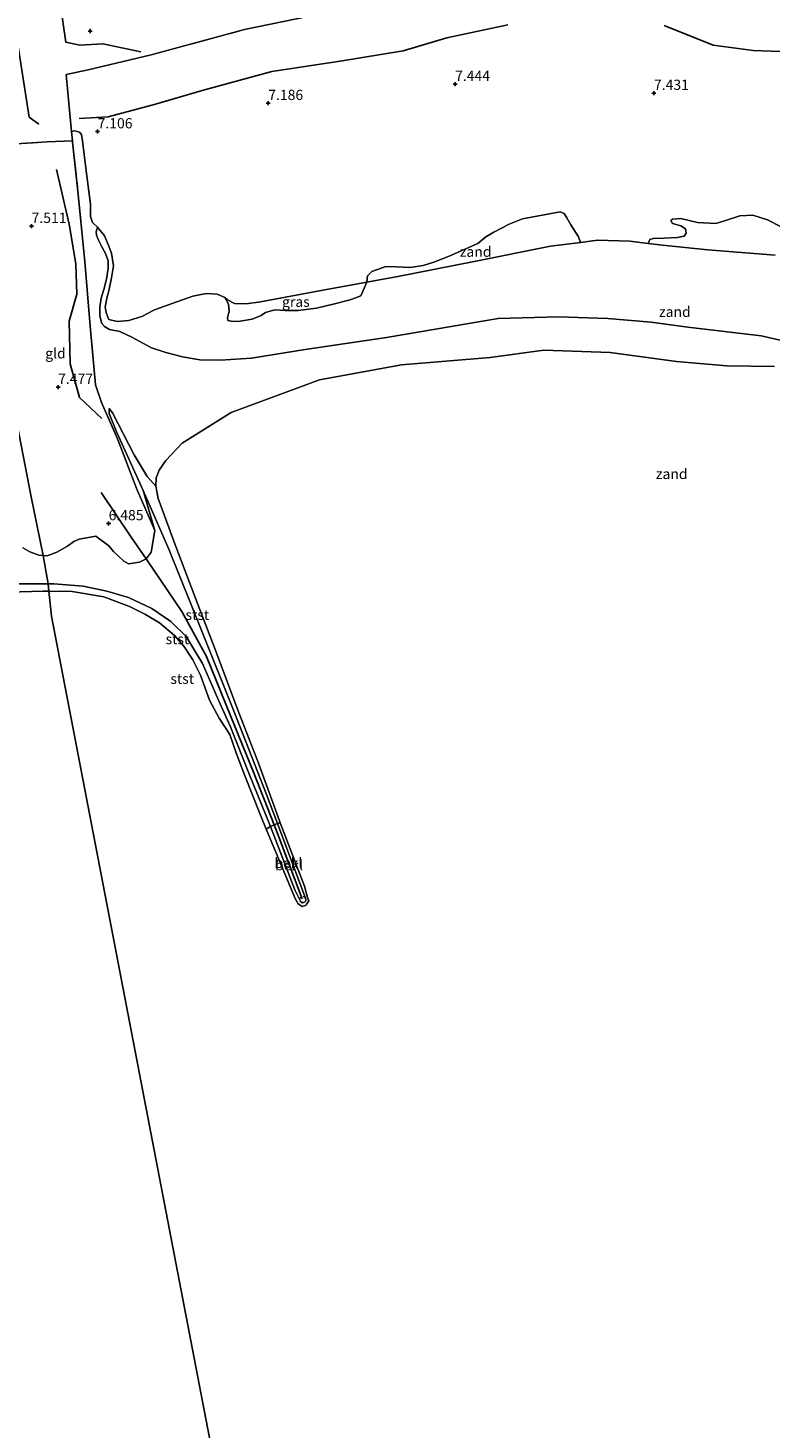
# Model space of a CAD drawing. Units: metres. Extents: x 159990 to 170008, y 432363 to 437328.
# Drawn here: x 162800 to 162981, y 433415 to 433756 of the extents above; entities that cross this region are included whole.
import ezdxf
from ezdxf.enums import TextEntityAlignment as Align

# ---------------------------------------------------------------- set-up
doc = ezdxf.new("R2010")
doc.units = ezdxf.units.M
doc.linetypes.add('IE-TERREINAFSCHEIDING', pattern=[10, 8, -2])
doc.linetypes.add('VW-6060_STREEP', pattern=[1.2, 0.6, -0.6])
doc.layers.get('0').update_dxf_attribs({"lineweight": 25})
for name, color, linetype, lineweight in [('B-ME-GW-GRONDWERKLIJN-L-B1', 10, 'Continuous', 25), ('B-ME-GW-HOOGTEPUNT-S-B1', 10, 'Continuous', 25), ('B-ME-GW-KRUINLIJN-L-B1', 93, 'Continuous', 18), ('B-ME-GW-TEENLIJN-L-B1', 93, 'Continuous', 18), ('B-ME-IE-GRASLAND-GV-B6', 93, 'Continuous', 18), ('B-ME-IE-GRONDWERKLIJN-GROND_INGERICHT-GV-B6', 253, 'Continuous', 18), ('B-ME-IE-GRONDWERKLIJN-GROND_NIETINGERICHT-GV-B6', 253, 'Continuous', 18), ('B-ME-IE-HULPGEOMETRIE-L-B1', 53, 'Continuous', 18), ('B-ME-IE-TERREINAFSCHEIDING-RASTERHEKWERK-L-B1', 8, 'IE-TERREINAFSCHEIDING', 18), ('B-ME-OB-BEKLEDING-GV-B6', 253, 'Continuous', 18), ('B-ME-OB-WATERLIJN-L-B1', 133, 'OB-WATERLIJN', 18), ('B-ME-OG-BREUK-L-B1', 10, 'Continuous', 25), ('B-ME-OG-WATER-GV-B6', 153, 'Continuous', 18), ('B-ME-VV-KRIBBEN-L-B1', 10, 'Continuous', 25), ('B-ME-VW-MARKERING-BEBAKENING-S-B1', 255, 'VW-6060_STREEP', 18)]:
    doc.layers.add(name, color=color, linetype=linetype, lineweight=lineweight)
doc.styles.add('NLCS-ISO', font='NLCS-ISO.TTF')
doc.linetypes.add('OB-WATERLIJN', pattern='A,10,[32,NLCS.SHX,S=2,R=0,X=0,Y=0],-12', length=22)

# ---------------------------------------------------------------- blocks, each defined once
blk = doc.blocks.new('dtb')
blk.add_circle((0, 0), 0.75)
blk = doc.blocks.new('hoogtepunt')
for p, q in [((-0.5, 0), (0.5, 0)), ((0, 0.5), (0, -0.5))]:
    blk.add_line(p, q)

msp = doc.modelspace()

# ---------------------------------------------------------------- linework, layer by layer
at = {"layer": 'B-ME-GW-GRONDWERKLIJN-L-B1'}
for points in [[(162827.75, 433750.43, 8.34), (162818.49, 433752.43, 8.64), (162812.88, 433752.13, 8.64), (162809.44, 433752.83, 8.6), (162805.91, 433776.94, 8.56), (162801.6, 433810.17, 8.23), (162801.62, 433814.79, 8.07), (162806.15, 433818.09, 8.01), (162815.04, 433821.27, 7.95), (162821.28, 433825.84, 7.63)], [(162807.17, 433721.73, 7.29), (162810.3, 433708.36, 7.29), (162811.92, 433698.72, 7.41), (162812.13, 433691.29, 7.32), (162810.22, 433684.72, 7.23), (162810.54, 433674.34, 7.18), (162812.76, 433666.09, 7.14), (162818.23, 433660.96, 6.85)]]:
    msp.add_polyline3d(points, dxfattribs=at)
at = {"layer": 'B-ME-GW-KRUINLIJN-L-B1'}
for points in [[(162817.14, 433707.63, 7.3), (162818.85, 433705.56, 7.27), (162819.8, 433703.44, 7.25), (162820.58, 433701.3, 7.23), (162821.04, 433698.23, 7.36), (162820.61, 433695.29, 7.42), (162819.95, 433692.12, 7.42), (162819.42, 433690.31, 7.38), (162819.05, 433688.14, 7.35), (162819.29, 433686.85, 7.33), (162819.69, 433685.68, 7.35), (162819.97, 433685.16, 7.38), (162821.97, 433684.67, 7.39), (162824.79, 433684.89, 7.42), (162827.95, 433685.85, 7.52), (162831.09, 433687.47, 7.62), (162835.39, 433689.01, 7.61), (162840.41, 433690.78, 7.66), (162843.72, 433691.48, 7.65), (162846.33, 433691.28, 7.66), (162848.28, 433690.49, 7.66), (162848.86, 433689.93, 7.67), (162850.56, 433689, 7.65), (162853.43, 433688.95, 7.63), (162856.97, 433689.4, 7.58), (162871.72, 433692.17, 7.67), (162882.89, 433694.25, 7.67), (162890.45, 433695.66, 7.67), (162909.05, 433699.32, 7.61), (162927.74, 433703, 7.68), (162935, 433703.95, 7.74), (162939.2, 433704.5, 7.78), (162947.07, 433704.21, 7.72), (162951.55, 433703.69, 7.73), (162955.06, 433703.28, 7.74), (162966.07, 433702.17, 7.59), (162982.52, 433700.86, 7.67)], [(162806.54, 433620.59, 5.74), (162813.69, 433620.04, 5.68), (162819.45, 433618.82, 5.77), (162824.77, 433617.26, 5.79), (162830.45, 433614.6, 5.82), (162835.06, 433611.41, 5.86), (162838.83, 433607.73, 5.86), (162842.8, 433601.15, 5.86), (162844.51, 433597.26, 5.84), (162846.68, 433592.2, 5.82), (162849.63, 433585.69, 5.75), (162854.12, 433574.34, 5.74), (162859.39, 433561.32, 5.58), (162865.32, 433545.88, 5.51), (162866.77, 433543, 5.47), (162867.2, 433542.74, 5.47), (162867.64, 433542.86, 5.46), (162867.99, 433543.22, 5.47), (162867.96, 433543.84, 5.47), (162863.85, 433554.72, 5.6), (162861.08, 433562.07, 5.6), (162858.42, 433569.13, 5.6), (162850.36, 433589.78, 5.73), (162842.67, 433609.03, 6), (162834.58, 433629.09, 6.07), (162828.29, 433643.39, 6.39), (162821.88, 433657.5, 6.46), (162820.02, 433662.19, 6.39), (162820.01, 433663.37, 6.34)], [(162621.02, 433530.27, 6.16), (162639.99, 433530.29, 6.06), (162662.21, 433531.04, 6.13), (162678.69, 433532.04, 6.2), (162682.06, 433532.83, 6.17), (162684.51, 433533.83, 6.11), (162687.11, 433535.82, 6.08), (162689.21, 433538.24, 6.04), (162695.11, 433545.45, 6.11), (162705.72, 433557.99, 6.21), (162717.11, 433571.32, 6.28), (162725.68, 433581.37, 5.97), (162733.91, 433590.2, 5.86), (162745.13, 433602.49, 5.92), (162757.01, 433614.38, 5.96), (162761.98, 433618.05, 5.8), (162766.31, 433619.62, 5.88), (162774.59, 433620.29, 5.85), (162793.1, 433620.6, 5.73), (162805.1, 433620.59, 5.74), (162806.54, 433620.59, 5.74)]]:
    msp.add_polyline3d(points, dxfattribs=at)
at = {"layer": 'B-ME-GW-TEENLIJN-L-B1'}
for points in [[(162817.14, 433707.63, 7.3), (162816.86, 433706.53, 7.17), (162816.91, 433705.73, 7.08), (162817.42, 433704.49, 7.01), (162818.24, 433702.87, 6.97), (162819.11, 433701.22, 6.96), (162819.76, 433699.48, 6.94), (162819.81, 433697.63, 6.89), (162819.39, 433694.93, 6.83), (162818.74, 433692.48, 6.69), (162818.09, 433690.31, 6.59), (162817.72, 433688.14, 6.52), (162817.76, 433686.05, 6.52), (162818.2, 433684.18, 6.52), (162818.86, 433683.44, 6.52), (162820.09, 433682.71, 6.52), (162822.61, 433682.21, 6.57), (162825.58, 433680.79, 6.62), (162827.32, 433679.87, 6.54), (162830.34, 433678.22, 6.46), (162833.84, 433677.05, 6.4), (162837.89, 433676.02, 6.3), (162842.18, 433675.27, 6.15), (162847.19, 433675.23, 6.09), (162854.78, 433675.7, 6), (162867.85, 433677.78, 5.9), (162887.67, 433680.76, 5.73), (162914.96, 433685.38, 5.73), (162929.62, 433685.79, 5.6), (162941.66, 433685.4, 5.65), (162952.26, 433684.51, 5.6), (162961.17, 433683.27, 5.57), (162979.1, 433681.13, 5.58), (162995.91, 433677.32, 5.67)], [(162820.01, 433663.37, 6.34), (162820.83, 433662.34, 6.24), (162826.09, 433652.09, 6.01), (162829.32, 433646.76, 5.8), (162831.4, 433644.43, 5.26)]]:
    msp.add_polyline3d(points, dxfattribs=at)
at = {"layer": 'B-ME-IE-GRASLAND-GV-B6'}
msp.add_polyline3d([(162848.28, 433690.49, 7.66), (162848.86, 433689.93, 7.67), (162850.56, 433689, 7.65), (162853.43, 433688.95, 7.63), (162856.97, 433689.4, 7.58), (162871.72, 433692.17, 7.67), (162882.89, 433694.25, 7.67), (162881.4, 433690.87, 7.26), (162878.81, 433689.93, 7.1), (162874.98, 433688.95, 7.04), (162870.6, 433687.86, 7), (162866.12, 433687.34, 7.04), (162862.97, 433687.34, 7.07), (162860.47, 433687.46, 7.1), (162858.19, 433686.85, 7.12), (162857.09, 433686.08, 7.05), (162854.87, 433685.2, 7.01), (162852.01, 433684.68, 7.08), (162850.2, 433684.64, 7.07), (162849.01, 433684.9, 7.13), (162848.89, 433685.55, 7.19), (162849.27, 433687.14, 7.3), (162849.15, 433688.84, 7.5), (162848.28, 433690.49, 7.66)], dxfattribs=at)
at = {"layer": 'B-ME-IE-GRONDWERKLIJN-GROND_INGERICHT-GV-B6'}
for points in [[(162878.02, 433761.08, 8.5), (162853.06, 433755.89, 8.52), (162830.3, 433749.75, 8.51), (162814.9, 433746.11, 7.91), (162809.51, 433744.97, 7.69), (162809.97, 433740.52, 7.53), (162810.84, 433731.01, 7.32), (162811.05, 433728.72, 7.27), (162804.88, 433728.51, 7.35), (162784.67, 433727.18, 6.97), (162776.66, 433768.96, 6.69)], [(162983.8, 433707.82, 7.76), (162980.64, 433709.44, 7.69), (162977.09, 433710.61, 7.68), (162973.89, 433710.41, 7.69), (162969.93, 433709.12, 7.69), (162968.02, 433708.59, 7.72), (162963.59, 433708.83, 7.76), (162959.5, 433709.8, 7.79), (162957.44, 433709.62, 7.84), (162957.03, 433709.26, 7.87), (162957.44, 433708.57, 7.93), (162959.54, 433708, 7.89), (162960.63, 433707.25, 7.84), (162960.82, 433706.23, 7.75), (162960.29, 433705.47, 7.67), (162958.72, 433705.18, 7.65), (162955.33, 433704.95, 7.7), (162952.77, 433704.86, 7.74), (162951.96, 433704.62, 7.73), (162951.55, 433703.69, 7.73), (162947.07, 433704.21, 7.72), (162939.2, 433704.5, 7.78), (162935, 433703.95, 7.74), (162934.56, 433705.34, 7.76), (162932.7, 433708.25, 7.65), (162931.72, 433709.98, 7.56), (162931.06, 433711, 7.53), (162930.03, 433711.39, 7.53), (162920.89, 433709.73, 7.58), (162917.61, 433708.37, 7.65), (162913.86, 433706.45, 7.67), (162911.96, 433705.34, 7.78), (162909.98, 433703.65, 7.82), (162903, 433700.57, 7.74), (162899.26, 433699.13, 7.71), (162896.65, 433698.27, 7.77), (162893.5, 433697.8, 7.82), (162890.02, 433698.02, 7.83), (162887.54, 433698.05, 7.83), (162884.13, 433696.86, 7.78), (162883.08, 433695.81, 7.73), (162882.89, 433694.25, 7.67), (162871.72, 433692.17, 7.67), (162856.97, 433689.4, 7.58), (162853.43, 433688.95, 7.63), (162850.56, 433689, 7.65), (162848.86, 433689.93, 7.67), (162848.28, 433690.49, 7.66), (162846.33, 433691.28, 7.66), (162843.72, 433691.48, 7.65), (162840.41, 433690.78, 7.66), (162835.39, 433689.01, 7.61), (162831.09, 433687.47, 7.62), (162827.95, 433685.85, 7.52), (162824.79, 433684.89, 7.42), (162821.97, 433684.67, 7.39), (162819.97, 433685.16, 7.38), (162819.69, 433685.68, 7.35), (162819.29, 433686.85, 7.33), (162819.05, 433688.14, 7.35), (162819.42, 433690.31, 7.38), (162819.95, 433692.12, 7.42), (162820.61, 433695.29, 7.42), (162821.04, 433698.23, 7.36), (162820.58, 433701.3, 7.23), (162819.8, 433703.44, 7.25), (162818.85, 433705.56, 7.27), (162817.14, 433707.63, 7.3), (162815.92, 433708.81, 7.01), (162815.5, 433710.3, 7.04), (162815.48, 433713.31, 7.03), (162814.44, 433721.41, 7.15), (162813.54, 433728.74, 7.22), (162813.27, 433730.26, 7.27), (162812.77, 433730.89, 7.29), (162811.66, 433731.21, 7.29), (162810.84, 433731.01, 7.32), (162809.97, 433740.52, 7.53), (162809.51, 433744.97, 7.69), (162814.9, 433746.11, 7.91), (162830.3, 433749.75, 8.51), (162853.06, 433755.89, 8.52), (162878.02, 433761.08, 8.5)], [(162784.67, 433727.18, 6.97), (162804.88, 433728.51, 7.35), (162811.05, 433728.72, 7.27), (162811.08, 433728.39, 7.27), (162812.32, 433717.17, 7.01), (162814.09, 433699.29, 6.98), (162815.4, 433683.48, 6.84), (162816.72, 433669.16, 6.59)], [(162816.72, 433669.16, 6.59), (162818.13, 433664.84, 6.51), (162822.06, 433656.01, 6.54), (162826.73, 433643.7, 6.55), (162831.17, 433633.6, 6.38), (162830.29, 433628.31, 6.36), (162829.07, 433626.66, 6.31), (162827.4, 433625.88, 6.32), (162824.7, 433625.49, 6.36), (162823.63, 433626.15, 6.38), (162821.11, 433628.46, 6.39), (162819.9, 433629.86, 6.42), (162816.8, 433632.25, 6.39), (162812.69, 433631.51, 6.43), (162811.41, 433630.91, 6.39), (162809.86, 433629.8, 6.29), (162807.26, 433628.31, 6.15), (162804.93, 433627.42, 6.16), (162803.88, 433627.52, 6.18), (162800.97, 433641.83, 7.21), (162797.59, 433659.53, 7.23)], [(162797.59, 433659.53, 7.23), (162800.97, 433641.83, 7.21), (162803.88, 433627.52, 6.18), (162802.87, 433627.6, 6.2), (162800.69, 433628.41, 6.3), (162798.94, 433629.39, 6.43)]]:
    msp.add_polyline3d(points, dxfattribs=at)
at = {"layer": 'B-ME-IE-GRONDWERKLIJN-GROND_NIETINGERICHT-GV-B6'}
for points in [[(162982.38, 433673.68, 5.26), (162970.74, 433673.85, 5.26), (162958.43, 433674.85, 5.26), (162942.23, 433677.05, 5.26), (162926.1, 433677.6, 5.26), (162912.95, 433675.88, 5.26), (162891.35, 433674.05, 5.26), (162871.36, 433670.43, 5.26), (162849.78, 433662.42, 5.26), (162837.81, 433654.97, 5.26), (162833.83, 433650.68, 5.26), (162832.21, 433648.34, 5.26), (162831.5, 433646.5, 5.26), (162831.4, 433644.43, 5.26), (162829.32, 433646.76, 5.8), (162826.09, 433652.09, 6.01), (162820.83, 433662.34, 6.24), (162820.01, 433663.37, 6.34), (162820.02, 433662.19, 6.39), (162821.88, 433657.5, 6.46), (162828.29, 433643.39, 6.39), (162831.17, 433633.6, 6.38), (162826.73, 433643.7, 6.55), (162822.06, 433656.01, 6.54), (162818.13, 433664.84, 6.51), (162816.72, 433669.16, 6.59), (162815.4, 433683.48, 6.84), (162814.09, 433699.29, 6.98), (162812.32, 433717.17, 7.01), (162811.08, 433728.39, 7.27), (162811.05, 433728.72, 7.27), (162810.84, 433731.01, 7.32), (162811.66, 433731.21, 7.29), (162812.77, 433730.89, 7.29), (162813.27, 433730.26, 7.27), (162813.54, 433728.74, 7.22), (162814.44, 433721.41, 7.15), (162815.48, 433713.31, 7.03), (162815.5, 433710.3, 7.04), (162815.92, 433708.81, 7.01), (162817.14, 433707.63, 7.3)], [(162935, 433703.95, 7.74), (162927.74, 433703, 7.68), (162909.05, 433699.32, 7.61), (162890.45, 433695.66, 7.67), (162882.89, 433694.25, 7.67), (162883.08, 433695.81, 7.73), (162884.13, 433696.86, 7.78), (162887.54, 433698.05, 7.83), (162890.02, 433698.02, 7.83), (162893.5, 433697.8, 7.82), (162896.65, 433698.27, 7.77), (162899.26, 433699.13, 7.71), (162903, 433700.57, 7.74), (162909.98, 433703.65, 7.82), (162911.96, 433705.34, 7.78), (162913.86, 433706.45, 7.67), (162917.61, 433708.37, 7.65), (162920.89, 433709.73, 7.58), (162930.03, 433711.39, 7.53), (162931.06, 433711, 7.53), (162931.72, 433709.98, 7.56), (162932.7, 433708.25, 7.65), (162934.56, 433705.34, 7.76), (162935, 433703.95, 7.74)], [(162982.52, 433700.86, 7.67), (162966.07, 433702.17, 7.59), (162955.06, 433703.28, 7.74), (162951.55, 433703.69, 7.73), (162951.96, 433704.62, 7.73), (162952.77, 433704.86, 7.74), (162955.33, 433704.95, 7.7), (162958.72, 433705.18, 7.65), (162960.29, 433705.47, 7.67), (162960.82, 433706.23, 7.75), (162960.63, 433707.25, 7.84), (162959.54, 433708, 7.89), (162957.44, 433708.57, 7.93), (162957.03, 433709.26, 7.87), (162957.44, 433709.62, 7.84), (162959.5, 433709.8, 7.79), (162963.59, 433708.83, 7.76), (162968.02, 433708.59, 7.72), (162969.93, 433709.12, 7.69), (162973.89, 433710.41, 7.69), (162977.09, 433710.61, 7.68), (162980.64, 433709.44, 7.69), (162983.8, 433707.82, 7.76)], [(162995.91, 433677.32, 5.67), (162979.1, 433681.13, 5.58), (162961.17, 433683.27, 5.57), (162952.26, 433684.51, 5.6), (162941.66, 433685.4, 5.65), (162929.62, 433685.79, 5.6), (162914.96, 433685.38, 5.73), (162887.67, 433680.76, 5.73), (162867.85, 433677.78, 5.9), (162854.78, 433675.7, 6), (162847.19, 433675.23, 6.09), (162842.18, 433675.27, 6.15), (162837.89, 433676.02, 6.3), (162833.84, 433677.05, 6.4), (162830.34, 433678.22, 6.46), (162827.32, 433679.87, 6.54), (162825.58, 433680.79, 6.62), (162822.61, 433682.21, 6.57), (162820.09, 433682.71, 6.52), (162818.86, 433683.44, 6.52), (162818.2, 433684.18, 6.52), (162817.76, 433686.05, 6.52), (162817.72, 433688.14, 6.52), (162818.09, 433690.31, 6.59), (162818.74, 433692.48, 6.69), (162819.39, 433694.93, 6.83), (162819.81, 433697.63, 6.89), (162819.76, 433699.48, 6.94), (162819.11, 433701.22, 6.96), (162818.24, 433702.87, 6.97), (162817.42, 433704.49, 7.01), (162816.91, 433705.73, 7.08), (162816.86, 433706.53, 7.17), (162817.14, 433707.63, 7.3), (162818.85, 433705.56, 7.27), (162819.8, 433703.44, 7.25), (162820.58, 433701.3, 7.23), (162821.04, 433698.23, 7.36), (162820.61, 433695.29, 7.42), (162819.95, 433692.12, 7.42), (162819.42, 433690.31, 7.38), (162819.05, 433688.14, 7.35), (162819.29, 433686.85, 7.33), (162819.69, 433685.68, 7.35), (162819.97, 433685.16, 7.38), (162821.97, 433684.67, 7.39), (162824.79, 433684.89, 7.42), (162827.95, 433685.85, 7.52), (162831.09, 433687.47, 7.62), (162835.39, 433689.01, 7.61), (162840.41, 433690.78, 7.66), (162843.72, 433691.48, 7.65), (162846.33, 433691.28, 7.66), (162848.28, 433690.49, 7.66)], [(162817.14, 433707.63, 7.3), (162816.86, 433706.53, 7.17), (162816.91, 433705.73, 7.08), (162817.42, 433704.49, 7.01), (162818.24, 433702.87, 6.97), (162819.11, 433701.22, 6.96), (162819.76, 433699.48, 6.94), (162819.81, 433697.63, 6.89), (162819.39, 433694.93, 6.83), (162818.74, 433692.48, 6.69), (162818.09, 433690.31, 6.59), (162817.72, 433688.14, 6.52), (162817.76, 433686.05, 6.52), (162818.2, 433684.18, 6.52), (162818.86, 433683.44, 6.52), (162820.09, 433682.71, 6.52), (162822.61, 433682.21, 6.57), (162825.58, 433680.79, 6.62), (162827.32, 433679.87, 6.54), (162830.34, 433678.22, 6.46), (162833.84, 433677.05, 6.4), (162837.89, 433676.02, 6.3), (162842.18, 433675.27, 6.15), (162847.19, 433675.23, 6.09), (162854.78, 433675.7, 6), (162867.85, 433677.78, 5.9), (162887.67, 433680.76, 5.73), (162914.96, 433685.38, 5.73), (162929.62, 433685.79, 5.6), (162941.66, 433685.4, 5.65), (162952.26, 433684.51, 5.6), (162961.17, 433683.27, 5.57), (162979.1, 433681.13, 5.58), (162995.91, 433677.32, 5.67)], [(162848.28, 433690.49, 7.66), (162849.15, 433688.84, 7.5), (162849.27, 433687.14, 7.3), (162848.89, 433685.55, 7.19), (162849.01, 433684.9, 7.13), (162850.2, 433684.64, 7.07), (162852.01, 433684.68, 7.08), (162854.87, 433685.2, 7.01), (162857.09, 433686.08, 7.05), (162858.19, 433686.85, 7.12), (162860.47, 433687.46, 7.1), (162862.97, 433687.34, 7.07), (162866.12, 433687.34, 7.04), (162870.6, 433687.86, 7), (162874.98, 433688.95, 7.04), (162878.81, 433689.93, 7.1), (162881.4, 433690.87, 7.26), (162882.89, 433694.25, 7.67), (162890.45, 433695.66, 7.67), (162909.05, 433699.32, 7.61), (162927.74, 433703, 7.68), (162935, 433703.95, 7.74), (162939.2, 433704.5, 7.78), (162947.07, 433704.21, 7.72), (162951.55, 433703.69, 7.73), (162955.06, 433703.28, 7.74), (162966.07, 433702.17, 7.59), (162982.52, 433700.86, 7.67)]]:
    msp.add_polyline3d(points, dxfattribs=at)
at = {"layer": 'B-ME-IE-HULPGEOMETRIE-L-B1'}
msp.add_polyline3d([(162890.25, 433185.06, 7.94), (162887.88, 433189.58, 8.51), (162885.4, 433200.19, 12.29), (162885.06, 433200.9, 12.47), (162884.48, 433204.48, 12.45), (162884.35, 433205.53, 12.5), (162881.78, 433218.33, 8.15), (162880.96, 433222.56, 8.18), (162877.95, 433237.97, 8), (162870.31, 433277.63, 5.88), (162869.52, 433281.75, 5.26), (162805.99, 433612.73, 5.26), (162805.32, 433618.79, 5.26), (162805.1, 433620.59, 5.74), (162803.88, 433627.52, 6.18), (162800.97, 433641.83, 7.21), (162797.59, 433659.53, 7.23), (162794.42, 433676.15, 7.59), (162784.67, 433727.18, 6.97), (162776.66, 433768.96, 6.69)], dxfattribs=at)
at = {"layer": 'B-ME-IE-TERREINAFSCHEIDING-RASTERHEKWERK-L-B1'}
for points in [[(162809.97, 433740.52, 7.53), (162809.51, 433744.97, 7.69), (162814.9, 433746.11, 7.91), (162830.3, 433749.75, 8.51), (162853.06, 433755.89, 8.52), (162878.02, 433761.08, 8.5), (162901.95, 433766.86, 8.5), (162912.03, 433769.3, 8.63), (162922.05, 433770.36, 8.67), (162934.14, 433770.37, 8.61), (162942.66, 433770.47, 8.45)], [(162811.05, 433728.72, 7.27), (162810.84, 433731.01, 7.32), (162809.97, 433740.52, 7.53)], [(162784.67, 433727.18, 6.97), (162804.88, 433728.51, 7.35), (162811.05, 433728.72, 7.27)], [(162811.05, 433728.72, 7.27), (162811.08, 433728.39, 7.27), (162812.32, 433717.17, 7.01), (162814.09, 433699.29, 6.98), (162815.4, 433683.48, 6.84), (162816.72, 433669.16, 6.59)], [(162816.72, 433669.16, 6.59), (162818.13, 433664.84, 6.51), (162822.06, 433656.01, 6.54), (162826.73, 433643.7, 6.55), (162831.17, 433633.6, 6.38)]]:
    msp.add_polyline3d(points, dxfattribs=at)
at = {"layer": 'B-ME-OB-BEKLEDING-GV-B6'}
for points in [[(162831.4, 433644.43, 5.26), (162832, 433641.4, 5.26), (162836.04, 433630.38, 5.26), (162841.58, 433615.83, 5.26), (162846.08, 433604.18, 5.26), (162851.36, 433590.01, 5.26), (162856.46, 433576.85, 5.26), (162861.54, 433562.74, 5.26), (162861.72, 433562.27, 5.26), (162861.08, 433562.07, 5.6), (162858.42, 433569.13, 5.6), (162850.36, 433589.78, 5.73), (162842.67, 433609.03, 6), (162834.58, 433629.09, 6.07), (162828.29, 433643.39, 6.39), (162821.88, 433657.5, 6.46), (162820.02, 433662.19, 6.39), (162820.01, 433663.37, 6.34), (162820.83, 433662.34, 6.24), (162826.09, 433652.09, 6.01), (162829.32, 433646.76, 5.8), (162831.4, 433644.43, 5.26)], [(162861.08, 433562.07, 5.6), (162860.24, 433561.79, 5.64), (162859.39, 433561.32, 5.58), (162854.12, 433574.34, 5.74), (162849.63, 433585.69, 5.75), (162846.68, 433592.2, 5.82), (162844.51, 433597.26, 5.84), (162842.8, 433601.15, 5.86), (162838.83, 433607.73, 5.86), (162835.06, 433611.41, 5.86), (162830.45, 433614.6, 5.82), (162824.77, 433617.26, 5.79), (162819.45, 433618.82, 5.77), (162813.69, 433620.04, 5.68), (162806.54, 433620.59, 5.74), (162805.1, 433620.59, 5.74), (162803.88, 433627.52, 6.18), (162804.93, 433627.42, 6.16), (162807.26, 433628.31, 6.15), (162809.86, 433629.8, 6.29), (162811.41, 433630.91, 6.39), (162812.69, 433631.51, 6.43), (162816.8, 433632.25, 6.39), (162819.9, 433629.86, 6.42), (162821.11, 433628.46, 6.39), (162823.63, 433626.15, 6.38), (162824.7, 433625.49, 6.36), (162827.4, 433625.88, 6.32), (162829.07, 433626.66, 6.31), (162830.29, 433628.31, 6.36), (162831.17, 433633.6, 6.38), (162828.29, 433643.39, 6.39), (162834.58, 433629.09, 6.07), (162842.67, 433609.03, 6), (162850.36, 433589.78, 5.73), (162858.42, 433569.13, 5.6), (162861.08, 433562.07, 5.6)], [(162798.94, 433629.39, 6.43), (162800.69, 433628.41, 6.3), (162802.87, 433627.6, 6.2), (162803.88, 433627.52, 6.18), (162805.1, 433620.59, 5.74), (162793.1, 433620.6, 5.73)], [(162621.02, 433530.27, 6.16), (162639.99, 433530.29, 6.06), (162662.21, 433531.04, 6.13), (162678.69, 433532.04, 6.2), (162682.06, 433532.83, 6.17), (162684.51, 433533.83, 6.11), (162687.11, 433535.82, 6.08), (162689.21, 433538.24, 6.04), (162695.11, 433545.45, 6.11), (162705.72, 433557.99, 6.21), (162717.11, 433571.32, 6.28), (162725.68, 433581.37, 5.97), (162733.91, 433590.2, 5.86), (162745.13, 433602.49, 5.92), (162757.01, 433614.38, 5.96), (162761.98, 433618.05, 5.8), (162766.31, 433619.62, 5.88), (162774.59, 433620.29, 5.85), (162793.1, 433620.6, 5.73), (162805.1, 433620.59, 5.74)], [(162805.1, 433620.59, 5.74), (162805.32, 433618.79, 5.26), (162803.86, 433618.81, 5.26), (162792.65, 433618.49, 5.26)], [(162806.54, 433620.59, 5.74), (162813.69, 433620.04, 5.68), (162819.45, 433618.82, 5.77), (162824.77, 433617.26, 5.79), (162830.45, 433614.6, 5.82), (162835.06, 433611.41, 5.86), (162838.83, 433607.73, 5.86), (162842.8, 433601.15, 5.86), (162844.51, 433597.26, 5.84), (162846.68, 433592.2, 5.82), (162849.63, 433585.69, 5.75), (162854.12, 433574.34, 5.74), (162859.39, 433561.32, 5.58), (162858.36, 433560.73, 5.26), (162856.96, 433564.1, 5.26), (162853.07, 433574, 5.26), (162851.06, 433579.06, 5.26), (162849.44, 433583.81, 5.26), (162846.86, 433587.81, 5.26), (162844.54, 433592.2, 5.26), (162842.34, 433598.27, 5.26), (162840.43, 433602.01, 5.26), (162838.2, 433605.37, 5.26), (162835.97, 433607.96, 5.26), (162832.31, 433611.1, 5.26), (162828.89, 433613.15, 5.26), (162824.98, 433615.05, 5.26), (162818.75, 433617.4, 5.26), (162811.03, 433618.72, 5.26), (162805.32, 433618.79, 5.26), (162805.1, 433620.59, 5.74), (162806.54, 433620.59, 5.74)], [(162858.36, 433560.73, 5.26), (162859.39, 433561.32, 5.58), (162865.32, 433545.88, 5.51), (162866.77, 433543, 5.47), (162867.2, 433542.74, 5.47), (162867.64, 433542.86, 5.46), (162867.99, 433543.22, 5.47), (162867.96, 433543.84, 5.47), (162863.85, 433554.72, 5.6), (162861.08, 433562.07, 5.6), (162861.72, 433562.27, 5.26), (162867.67, 433546.77, 5.26), (162868.45, 433544.06, 5.26), (162868.7, 433543.2, 5.26), (162868.11, 433542.24, 5.26), (162867.9, 433542.11, 5.26), (162867.14, 433541.82, 5.26), (162866.11, 433542.5, 5.26), (162865.41, 433543.75, 5.26), (162860.69, 433555.07, 5.26), (162858.36, 433560.73, 5.26)], [(162859.39, 433561.32, 5.58), (162860.24, 433561.79, 5.64), (162861.08, 433562.07, 5.6), (162863.85, 433554.72, 5.6), (162867.96, 433543.84, 5.47), (162867.99, 433543.22, 5.47), (162867.64, 433542.86, 5.46), (162867.2, 433542.74, 5.47), (162866.77, 433543, 5.47), (162865.32, 433545.88, 5.51), (162859.39, 433561.32, 5.58)]]:
    msp.add_polyline3d(points, dxfattribs=at)
at = {"layer": 'B-ME-OB-WATERLIJN-L-B1'}
for points in [[(162818.75, 433617.4, 5.26), (162824.98, 433615.05, 5.26), (162828.89, 433613.15, 5.26), (162832.31, 433611.1, 5.26), (162835.97, 433607.96, 5.26), (162838.2, 433605.37, 5.26), (162840.43, 433602.01, 5.26), (162842.34, 433598.27, 5.26), (162844.54, 433592.2, 5.26), (162846.86, 433587.81, 5.26), (162849.44, 433583.81, 5.26), (162851.06, 433579.06, 5.26), (162853.07, 433574, 5.26), (162856.96, 433564.1, 5.26), (162858.36, 433560.73, 5.26), (162860.69, 433555.07, 5.26), (162865.41, 433543.75, 5.26), (162866.11, 433542.5, 5.26), (162867.14, 433541.82, 5.26), (162867.9, 433542.11, 5.26), (162868.11, 433542.24, 5.26), (162868.7, 433543.2, 5.26), (162868.45, 433544.06, 5.26), (162867.67, 433546.77, 5.26), (162861.72, 433562.27, 5.26), (162861.54, 433562.74, 5.26), (162856.46, 433576.85, 5.26), (162851.36, 433590.01, 5.26), (162846.08, 433604.18, 5.26), (162841.58, 433615.83, 5.26), (162836.04, 433630.38, 5.26), (162832, 433641.4, 5.26), (162831.4, 433644.43, 5.26), (162831.5, 433646.5, 5.26), (162832.21, 433648.34, 5.26), (162833.83, 433650.68, 5.26), (162837.81, 433654.97, 5.26), (162849.78, 433662.42, 5.26), (162871.36, 433670.43, 5.26), (162891.35, 433674.05, 5.26), (162912.95, 433675.88, 5.26), (162926.1, 433677.6, 5.26), (162942.23, 433677.05, 5.26), (162958.43, 433674.85, 5.26), (162970.74, 433673.85, 5.26), (162982.38, 433673.68, 5.26)], [(162792.65, 433618.49, 5.26), (162803.86, 433618.81, 5.26), (162805.32, 433618.79, 5.26), (162811.03, 433618.72, 5.26), (162818.75, 433617.4, 5.26)]]:
    msp.add_polyline3d(points, dxfattribs=at)
at = {"layer": 'B-ME-OG-BREUK-L-B1'}
for points in [[(162821.01, 433827.61, 7.49), (162808.29, 433824.72, 7.31), (162799.32, 433821.79, 7.4), (162795.76, 433817.15, 7.42), (162795.86, 433801.97, 7.4), (162795.07, 433776.95, 7.14), (162797.61, 433753.31, 6.95), (162800.54, 433734.55, 7.15), (162802.89, 433732.78, 7.21)], [(162917.27, 433757.03, 7.33), (162902.43, 433753.87, 7.36), (162891.76, 433750.69, 7.44), (162876.36, 433748.21, 7.35), (162859.67, 433745.69, 7.34), (162842.72, 433741.04, 7.32), (162831.31, 433737.69, 7.27), (162819.78, 433734.6, 7.14), (162812.69, 433734.22, 7.24)], [(163139.6, 433756.72, 6.79), (163127.99, 433746.65, 6.69), (163114.57, 433740.85, 6.68), (163102.71, 433739.86, 6.68), (163085.64, 433743.25, 6.77), (163072.77, 433746.96, 6.77), (163057.37, 433750.2, 6.93), (163035.69, 433750.18, 7.01), (163017.32, 433748.83, 7.35), (163007.47, 433749.18, 7.37), (162997.06, 433750.04, 7.33), (162977.13, 433750.83, 7.62), (162967.43, 433752.11, 7.6), (162955.42, 433756.92, 7.47)]]:
    msp.add_polyline3d(points, dxfattribs=at)
at = {"layer": 'B-ME-OG-WATER-GV-B6'}
for points in [[(162869.52, 433281.75, 5.26), (162805.99, 433612.73, 5.26), (162805.32, 433618.79, 5.26), (162811.03, 433618.72, 5.26), (162818.75, 433617.4, 5.26), (162824.98, 433615.05, 5.26), (162828.89, 433613.15, 5.26), (162832.31, 433611.1, 5.26), (162835.97, 433607.96, 5.26), (162838.2, 433605.37, 5.26), (162840.43, 433602.01, 5.26), (162842.34, 433598.27, 5.26), (162844.54, 433592.2, 5.26), (162846.86, 433587.81, 5.26), (162849.44, 433583.81, 5.26), (162851.06, 433579.06, 5.26), (162853.07, 433574, 5.26), (162856.96, 433564.1, 5.26), (162858.36, 433560.73, 5.26), (162860.69, 433555.07, 5.26), (162865.41, 433543.75, 5.26), (162866.11, 433542.5, 5.26), (162867.14, 433541.82, 5.26), (162867.9, 433542.11, 5.26), (162868.11, 433542.24, 5.26), (162868.7, 433543.2, 5.26), (162868.45, 433544.06, 5.26), (162867.67, 433546.77, 5.26), (162861.72, 433562.27, 5.26), (162861.54, 433562.74, 5.26), (162856.46, 433576.85, 5.26), (162851.36, 433590.01, 5.26), (162846.08, 433604.18, 5.26), (162841.58, 433615.83, 5.26), (162836.04, 433630.38, 5.26), (162832, 433641.4, 5.26), (162831.4, 433644.43, 5.26), (162831.5, 433646.5, 5.26), (162832.21, 433648.34, 5.26), (162833.83, 433650.68, 5.26), (162837.81, 433654.97, 5.26), (162849.78, 433662.42, 5.26), (162871.36, 433670.43, 5.26), (162891.35, 433674.05, 5.26), (162912.95, 433675.88, 5.26), (162926.1, 433677.6, 5.26), (162942.23, 433677.05, 5.26), (162958.43, 433674.85, 5.26), (162970.74, 433673.85, 5.26), (162982.38, 433673.68, 5.26)], [(162792.65, 433618.49, 5.26), (162803.86, 433618.81, 5.26), (162805.32, 433618.79, 5.26), (162805.99, 433612.73, 5.26), (162869.52, 433281.75, 5.26)]]:
    msp.add_polyline3d(points, dxfattribs=at)
at = {"layer": 'B-ME-VV-KRIBBEN-L-B1'}
msp.add_polyline3d([(162818.05, 433642.86, 6.74), (162825.41, 433631.98, 6.4), (162829.07, 433626.66, 6.31), (162837.78, 433613.84, 6.2), (162843.79, 433602.82, 6.04), (162848.68, 433590.83, 5.9), (162855.37, 433574.21, 5.69), (162860.24, 433561.79, 5.64), (162861.48, 433558.63, 5.63), (162867.15, 433543.69, 5.51)], dxfattribs=at)

# ---------------------------------------------------------------- block references
at = {"layer": 'B-ME-GW-HOOGTEPUNT-S-B1', "rotation": 90}
for p in [(162815.37, 433755.55, 8.75), (162815.37, 433755.55, 8.75), (162904.42, 433742.58, 7.44), (162904.42, 433742.58, 7.44), (162952.94, 433740.39, 7.43), (162952.94, 433740.39, 7.43), (162858.84, 433737.92, 7.19), (162858.84, 433737.92, 7.19), (162817.2, 433731, 7.11), (162817.2, 433731, 7.11), (162801.09, 433707.91, 7.51), (162801.09, 433707.91, 7.51), (162807.56, 433668.61, 7.48), (162807.56, 433668.61, 7.48), (162819.89, 433635.34, 6.49), (162819.89, 433635.34, 6.49)]:
    msp.add_blockref('hoogtepunt', p, dxfattribs=at)
at = {"layer": 'B-ME-VW-MARKERING-BEBAKENING-S-B1', "rotation": 90}
msp.add_blockref('dtb', (162867.27, 433543.52, 5.47), dxfattribs=at)

# ---------------------------------------------------------------- texts
at = {"layer": 'B-ME-GW-HOOGTEPUNT-S-B1', "ltscale": 0.2, "style": 'NLCS-ISO'}
for s, p in [('7.444', (162904.42, 433742.58, 7.44)), ('7.444', (162904.42, 433742.58, 7.44)), ('7.431', (162952.94, 433740.39, 7.43)), ('7.431', (162952.94, 433740.39, 7.43)), ('7.186', (162858.84, 433737.92, 7.19)), ('7.186', (162858.84, 433737.92, 7.19)), ('7.106', (162817.2, 433731, 7.11)), ('7.106', (162817.2, 433731, 7.11)), ('7.511', (162801.09, 433707.91, 7.51)), ('7.511', (162801.09, 433707.91, 7.51)), ('7.477', (162807.56, 433668.61, 7.48)), ('7.477', (162807.56, 433668.61, 7.48)), ('6.485', (162819.89, 433635.34, 6.49)), ('6.485', (162819.89, 433635.34, 6.49))]:
    msp.add_text(s, height=2.5, dxfattribs=at).set_placement(p, align=Align.BOTTOM_LEFT)
at = {"layer": 'B-ME-IE-GRASLAND-GV-B6', "ltscale": 0.2, "style": 'NLCS-ISO'}
msp.add_text('gras', height=2.5, dxfattribs=at).set_placement((162865.58, 433689.45), align=Align.MIDDLE_CENTER)
at = {"layer": 'B-ME-IE-GRONDWERKLIJN-GROND_INGERICHT-GV-B6', "ltscale": 0.2, "style": 'NLCS-ISO'}
msp.add_text('gld', height=2.5, dxfattribs=at).set_placement((162806.92, 433676.86), align=Align.MIDDLE_CENTER)
at = {"layer": 'B-ME-IE-GRONDWERKLIJN-GROND_NIETINGERICHT-GV-B6', "ltscale": 0.2, "style": 'NLCS-ISO'}
for p in [(162909.43, 433701.68), (162958.05, 433687.01), (162957.27, 433647.43)]:
    msp.add_text('zand', height=2.5, dxfattribs=at).set_placement(p, align=Align.MIDDLE_CENTER)
at = {"layer": 'B-ME-OB-BEKLEDING-GV-B6', "ltscale": 0.2, "style": 'NLCS-ISO'}
for s, p in [('stst', (162841.53, 433613.03)), ('stst', (162836.67, 433607.11)), ('stst', (162837.84, 433597.43)), ('bekl', (162863.77, 433552.47)), ('bekl', (162863.91, 433551.93))]:
    msp.add_text(s, height=2.5, dxfattribs=at).set_placement(p, align=Align.MIDDLE_CENTER)

doc.saveas('drawing.dxf')
